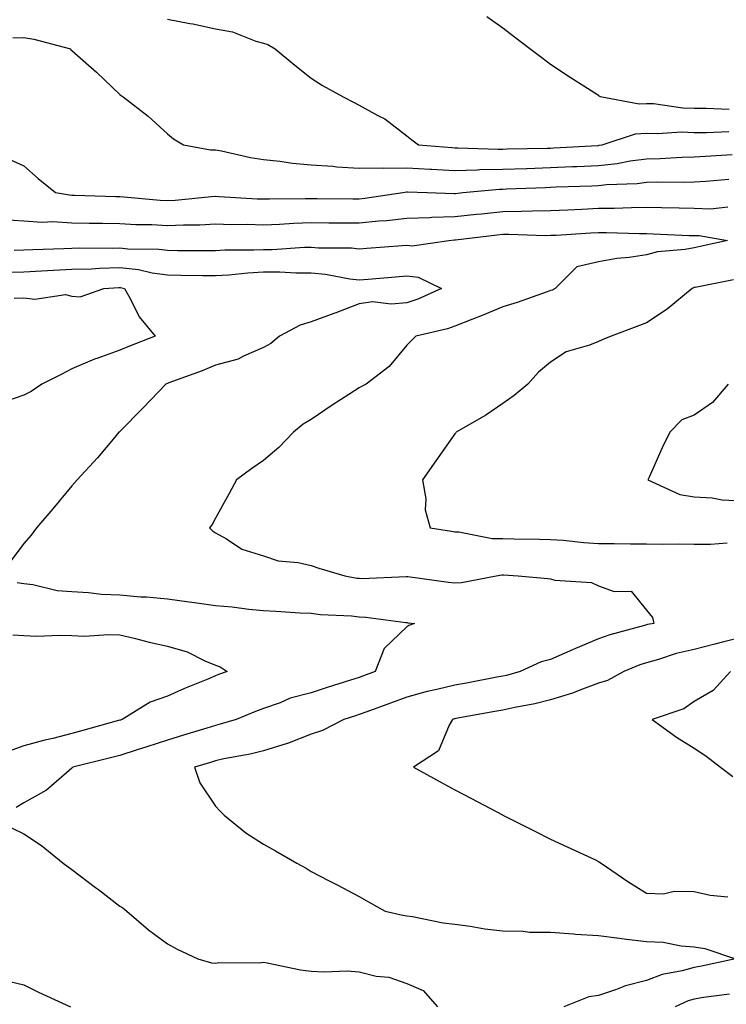
# Model space of a CAD drawing. Units: inches. Extents: x 939443 to 942083, y 7287338 to 7289978.
# Drawn here: x 940577 to 940725, y 7289082 to 7289288 of the extents above; entities that cross this region are included whole.
import ezdxf

# ---------------------------------------------------------------- set-up
doc = ezdxf.new("R2010")
doc.units = ezdxf.units.IN
doc.header["$MEASUREMENT"] = 0
doc.layers.add('Contour_93947287', color=7, linetype='Continuous', true_color=0xc72912)

msp = doc.modelspace()

# ---------------------------------------------------------------- linework, layer by layer
at = {"layer": 'Contour_93947287'}
for points in [[(940608.05, 7289288.12, 3212), (940612.73, 7289287.24, 3212), (940613.3, 7289287.17, 3212), (940618.05, 7289286.14, 3212), (940621.58, 7289285.45, 3212), (940626.45, 7289283.52, 3212), (940628.05, 7289283.08, 3212), (940628.96, 7289282.83, 3212), (940630.51, 7289281.92, 3212), (940634.64, 7289278.51, 3212), (940638.05, 7289275.78, 3212), (940640.4, 7289274.27, 3212), (940644.73, 7289271.92, 3212), (940646.89, 7289270.76, 3212), (940648.05, 7289270.17, 3212), (940651.94, 7289268.03, 3212), (940653.45, 7289267.32, 3212), (940658.05, 7289263.74, 3212), (940659.06, 7289262.93, 3212), (940660.46, 7289261.92, 3212), (940667.42, 7289261.3, 3212), (940668.05, 7289261.27, 3212), (940668.68, 7289261.29, 3212), (940677.11, 7289260.98, 3212), (940678.05, 7289261.01, 3212), (940678.94, 7289261.03, 3212), (940687.3, 7289261.17, 3212), (940688.05, 7289261.19, 3212), (940688.74, 7289261.23, 3212), (940697.91, 7289261.78, 3212), (940698.05, 7289261.78, 3212), (940698.17, 7289261.8, 3212), (940698.79, 7289261.92, 3212), (940705.77, 7289264.2, 3212), (940708.05, 7289264.32, 3212), (940710.35, 7289264.22, 3212), (940715.39, 7289264.58, 3212), (940718.05, 7289264.48, 3212), (940720.62, 7289264.49, 3212), (940725.27, 7289264.7, 3212)], [(940725.36, 7289269.23, 3213), (940720.53, 7289269.44, 3213), (940718.05, 7289269.44, 3213), (940715.66, 7289269.53, 3213), (940709.54, 7289270.43, 3213), (940708.05, 7289270.48, 3213), (940706.54, 7289270.41, 3213), (940698.36, 7289271.92, 3213), (940698.2, 7289272.07, 3213), (940698.05, 7289272.18, 3213), (940697.31, 7289272.66, 3213), (940692.1, 7289275.97, 3213), (940688.05, 7289278.67, 3213), (940686.19, 7289280.06, 3213), (940683.72, 7289281.92, 3213), (940680.49, 7289284.36, 3213), (940678.05, 7289286.21, 3213), (940674.74, 7289288.61, 3213)], [(940575.72, 7289284.25, 3211), (940578.05, 7289284.32, 3211), (940580.11, 7289283.98, 3211), (940587.75, 7289281.92, 3211), (940587.87, 7289281.74, 3211), (940588.05, 7289281.57, 3211), (940590.98, 7289278.99, 3211), (940593.19, 7289277.06, 3211), (940598.05, 7289272.43, 3211), (940598.34, 7289272.21, 3211), (940598.75, 7289271.92, 3211), (940604.01, 7289267.88, 3211), (940608.05, 7289264.16, 3211), (940609.29, 7289263.16, 3211), (940611.38, 7289261.92, 3211), (940616.98, 7289260.85, 3211), (940618.05, 7289260.87, 3211), (940619.34, 7289260.63, 3211), (940625.37, 7289259.24, 3211), (940628.05, 7289258.82, 3211), (940631.47, 7289258.5, 3211), (940634.16, 7289258.03, 3211), (940638.05, 7289257.73, 3211), (940642.57, 7289257.4, 3211), (940643.42, 7289257.29, 3211), (940648.05, 7289256.99, 3211), (940652.89, 7289257.08, 3211), (940653.17, 7289257.04, 3211), (940658.05, 7289257.1, 3211), (940662.92, 7289256.79, 3211), (940663.18, 7289256.79, 3211), (940668.05, 7289256.51, 3211), (940672.79, 7289256.66, 3211), (940673.26, 7289256.71, 3211), (940678.05, 7289256.83, 3211), (940683, 7289256.97, 3211), (940683.11, 7289256.98, 3211), (940688.05, 7289257.12, 3211), (940692.64, 7289257.33, 3211), (940693.51, 7289257.38, 3211), (940698.05, 7289257.59, 3211), (940701.96, 7289258.01, 3211), (940704.66, 7289258.53, 3211), (940708.05, 7289258.95, 3211), (940710.95, 7289259.02, 3211), (940715.43, 7289259.3, 3211), (940718.05, 7289259.38, 3211), (940720.42, 7289259.55, 3211), (940725.97, 7289259.84, 3211)], [(940575, 7289258.87, 3210), (940578.05, 7289257.53, 3210), (940581.02, 7289254.89, 3210), (940584.66, 7289251.92, 3210), (940587.55, 7289251.42, 3210), (940588.05, 7289251.39, 3210), (940588.59, 7289251.38, 3210), (940597.24, 7289251.11, 3210), (940598.05, 7289251.09, 3210), (940598.93, 7289251.04, 3210), (940606.47, 7289250.34, 3210), (940608.05, 7289250.26, 3210), (940609.63, 7289250.34, 3210), (940617.24, 7289251.11, 3210), (940618.05, 7289251.16, 3210), (940618.84, 7289251.13, 3210), (940626.76, 7289250.63, 3210), (940628.05, 7289250.59, 3210), (940629.33, 7289250.64, 3210), (940636.79, 7289250.66, 3210), (940638.05, 7289250.71, 3210), (940639.27, 7289250.7, 3210), (940646.74, 7289250.61, 3210), (940648.05, 7289250.6, 3210), (940649.25, 7289250.72, 3210), (940657.17, 7289251.92, 3210), (940657.92, 7289252.05, 3210), (940658.05, 7289252.05, 3210), (940658.17, 7289252.04, 3210), (940662.28, 7289251.92, 3210), (940667.87, 7289251.74, 3210), (940668.05, 7289251.75, 3210), (940668.21, 7289251.76, 3210), (940669.69, 7289251.92, 3210), (940677.34, 7289252.63, 3210), (940678.05, 7289252.65, 3210), (940678.81, 7289252.68, 3210), (940686.97, 7289253, 3210), (940688.05, 7289253.03, 3210), (940689.22, 7289253.09, 3210), (940696.63, 7289253.34, 3210), (940698.05, 7289253.4, 3210), (940699.72, 7289253.59, 3210), (940706.14, 7289253.83, 3210), (940708.05, 7289254.07, 3210), (940710.26, 7289254.13, 3210), (940715.89, 7289254.08, 3210), (940718.05, 7289254.14, 3210), (940720.43, 7289254.3, 3210), (940725.24, 7289254.73, 3210)], [(940573.68, 7289246.29, 3209), (940578.05, 7289246.02, 3209), (940581.88, 7289245.75, 3209), (940584.11, 7289245.86, 3209), (940588.05, 7289245.63, 3209), (940591.68, 7289245.55, 3209), (940594.45, 7289245.52, 3209), (940598.05, 7289245.46, 3209), (940601.4, 7289245.27, 3209), (940604.75, 7289245.22, 3209), (940608.05, 7289245.05, 3209), (940611.34, 7289245.21, 3209), (940614.77, 7289245.2, 3209), (940618.05, 7289245.38, 3209), (940621.41, 7289245.28, 3209), (940624.68, 7289245.29, 3209), (940628.05, 7289245.19, 3209), (940631.45, 7289245.32, 3209), (940634.44, 7289245.53, 3209), (940638.05, 7289245.66, 3209), (940641.76, 7289245.63, 3209), (940644.35, 7289245.62, 3209), (940648.05, 7289245.59, 3209), (940652.14, 7289246.01, 3209), (940653.85, 7289246.12, 3209), (940658.05, 7289246.58, 3209), (940662.85, 7289246.72, 3209), (940663.22, 7289246.75, 3209), (940668.05, 7289246.89, 3209), (940672.58, 7289247.39, 3209), (940673.63, 7289247.5, 3209), (940678.05, 7289247.98, 3209), (940681.95, 7289248.02, 3209), (940684.26, 7289248.13, 3209), (940688.05, 7289248.17, 3209), (940691.62, 7289248.35, 3209), (940694.6, 7289248.47, 3209), (940698.05, 7289248.65, 3209), (940701.3, 7289248.67, 3209), (940704.96, 7289248.83, 3209), (940708.05, 7289248.84, 3209), (940711.2, 7289248.77, 3209), (940714.86, 7289248.73, 3209), (940718.05, 7289248.64, 3209), (940721.42, 7289248.55, 3209), (940725.09, 7289248.96, 3209)], [(940576.02, 7289239.89, 3208), (940578.05, 7289239.97, 3208), (940579.92, 7289240.05, 3208), (940586.39, 7289240.26, 3208), (940588.05, 7289240.34, 3208), (940589.58, 7289240.39, 3208), (940596.47, 7289240.34, 3208), (940598.05, 7289240.38, 3208), (940599.78, 7289240.19, 3208), (940606.24, 7289240.11, 3208), (940608.05, 7289239.88, 3208), (940610.12, 7289239.85, 3208), (940615.97, 7289239.84, 3208), (940618.05, 7289239.82, 3208), (940620.03, 7289239.94, 3208), (940626.08, 7289239.95, 3208), (940628.05, 7289240.05, 3208), (940629.91, 7289240.06, 3208), (940636.65, 7289240.52, 3208), (940638.05, 7289240.52, 3208), (940639.58, 7289240.39, 3208), (940646.49, 7289240.36, 3208), (940648.05, 7289240.18, 3208), (940649.65, 7289240.32, 3208), (940657.01, 7289240.88, 3208), (940658.05, 7289240.96, 3208), (940659.14, 7289240.83, 3208), (940666.79, 7289241.92, 3208), (940667.95, 7289242.02, 3208), (940668.05, 7289242.03, 3208), (940668.17, 7289242.04, 3208), (940676.89, 7289243.08, 3208), (940678.05, 7289243.21, 3208), (940679.35, 7289243.22, 3208), (940686.98, 7289242.99, 3208), (940688.05, 7289243, 3208), (940689.19, 7289243.06, 3208), (940696.47, 7289243.5, 3208), (940698.05, 7289243.58, 3208), (940699.72, 7289243.59, 3208), (940706.62, 7289243.35, 3208), (940708.05, 7289243.35, 3208), (940709.44, 7289243.31, 3208), (940716.99, 7289242.98, 3208), (940718.05, 7289242.96, 3208), (940719.06, 7289242.93, 3208), (940724.98, 7289241.92, 3208), (940719.3, 7289240.67, 3208), (940718.05, 7289240.41, 3208), (940716.15, 7289240.02, 3208), (940710.39, 7289239.58, 3208), (940708.05, 7289238.89, 3208), (940704.48, 7289238.35, 3208), (940701.85, 7289238.12, 3208), (940698.05, 7289237.44, 3208), (940693.54, 7289236.43, 3208), (940688.97, 7289231.92, 3208), (940688.4, 7289231.57, 3208), (940688.05, 7289231.45, 3208), (940687.36, 7289231.23, 3208), (940681.03, 7289228.94, 3208), (940678.05, 7289228.08, 3208), (940673.74, 7289226.23, 3208), (940671.57, 7289225.44, 3208), (940668.05, 7289224.06, 3208), (940666.52, 7289223.45, 3208), (940659.91, 7289221.92, 3208), (940658.97, 7289221, 3208), (940658.05, 7289220.03, 3208), (940654.34, 7289215.63, 3208), (940649.54, 7289211.92, 3208), (940648.56, 7289211.41, 3208), (940648.05, 7289211.17, 3208), (940645.89, 7289209.76, 3208), (940642.42, 7289207.55, 3208), (940638.05, 7289204.54, 3208), (940636.38, 7289203.59, 3208), (940634.33, 7289201.92, 3208), (940631.3, 7289198.67, 3208), (940628.05, 7289195.98, 3208), (940625.64, 7289194.33, 3208), (940622.44, 7289191.92, 3208), (940620.9, 7289189.07, 3208), (940618.05, 7289183.93, 3208), (940617.34, 7289182.63, 3208), (940616.82, 7289181.92, 3208), (940617.45, 7289181.32, 3208), (940618.05, 7289180.88, 3208), (940620.34, 7289179.63, 3208), (940623.59, 7289177.46, 3208), (940628.05, 7289176.06, 3208), (940631.16, 7289175.03, 3208), (940635.3, 7289174.67, 3208), (940638.05, 7289174.05, 3208), (940639.66, 7289173.53, 3208), (940645.04, 7289171.92, 3208), (940647.57, 7289171.44, 3208), (940648.05, 7289171.38, 3208), (940648.61, 7289171.36, 3208), (940657.91, 7289171.78, 3208), (940658.05, 7289171.78, 3208), (940658.21, 7289171.76, 3208), (940666.74, 7289170.61, 3208), (940668.05, 7289170.43, 3208), (940669.45, 7289170.52, 3208), (940676.66, 7289171.92, 3208), (940677.86, 7289172.11, 3208), (940678.24, 7289172.11, 3208), (940681.27, 7289171.92, 3208), (940687.45, 7289171.32, 3208), (940688.05, 7289171.26, 3208), (940688.96, 7289171.01, 3208), (940696.61, 7289170.48, 3208), (940698.05, 7289169.79, 3208), (940701.31, 7289168.66, 3208), (940704.86, 7289168.73, 3208), (940708.05, 7289164.71, 3208), (940709.31, 7289163.18, 3208), (940709.58, 7289161.92, 3208), (940708.26, 7289161.71, 3208), (940708.05, 7289161.65, 3208), (940707.65, 7289161.52, 3208), (940700.38, 7289159.59, 3208), (940698.05, 7289158.72, 3208), (940693.21, 7289156.76, 3208), (940692.6, 7289156.47, 3208), (940688.05, 7289154.43, 3208), (940686.05, 7289153.92, 3208), (940681.69, 7289151.92, 3208), (940678.86, 7289151.11, 3208), (940678.05, 7289150.93, 3208), (940676.84, 7289150.71, 3208), (940670.45, 7289149.52, 3208), (940668.05, 7289149.08, 3208), (940664.27, 7289148.14, 3208), (940662.25, 7289147.72, 3208), (940658.05, 7289146.57, 3208), (940654.64, 7289145.33, 3208), (940649.64, 7289143.51, 3208), (940648.05, 7289142.94, 3208), (940647.28, 7289142.69, 3208), (940644.89, 7289141.92, 3208), (940640.37, 7289139.6, 3208), (940638.05, 7289138.85, 3208), (940633.07, 7289136.9, 3208), (940633.01, 7289136.88, 3208), (940628.05, 7289135.38, 3208), (940625.31, 7289134.66, 3208), (940619.79, 7289133.66, 3208), (940618.05, 7289133.26, 3208), (940617.02, 7289132.95, 3208), (940613.7, 7289131.92, 3208), (940614.8, 7289128.67, 3208), (940618.05, 7289123.82, 3208), (940618.98, 7289122.85, 3208), (940619.87, 7289121.92, 3208), (940624.36, 7289118.23, 3208), (940628.05, 7289115.85, 3208), (940630.6, 7289114.47, 3208), (940635.04, 7289111.92, 3208), (940637, 7289110.87, 3208), (940638.05, 7289110.2, 3208), (940641.66, 7289108.31, 3208), (940643.49, 7289107.36, 3208), (940648.05, 7289104.93, 3208), (940649.99, 7289103.86, 3208), (940653.46, 7289101.92, 3208), (940657.19, 7289101.06, 3208), (940658.05, 7289100.93, 3208), (940659.2, 7289100.77, 3208), (940665.61, 7289099.48, 3208), (940668.05, 7289099.18, 3208), (940671.22, 7289098.75, 3208), (940674.32, 7289098.19, 3208), (940678.05, 7289097.75, 3208), (940682.28, 7289097.69, 3208), (940683.64, 7289097.51, 3208), (940688.05, 7289097.47, 3208), (940692.84, 7289097.13, 3208), (940693.22, 7289097.09, 3208), (940698.05, 7289096.79, 3208), (940702.4, 7289096.27, 3208), (940703.9, 7289096.07, 3208), (940708.05, 7289095.56, 3208), (940711.52, 7289095.39, 3208), (940715.34, 7289094.63, 3208), (940718.05, 7289094.45, 3208), (940720.22, 7289094.09, 3208), (940726.63, 7289091.92, 3208), (940719.58, 7289090.39, 3208), (940718.05, 7289090.13, 3208), (940715.55, 7289089.42, 3208), (940711.32, 7289088.65, 3208), (940708.05, 7289087.41, 3208), (940703.69, 7289086.28, 3208), (940701.57, 7289085.44, 3208), (940698.05, 7289084.31, 3208), (940696, 7289083.97, 3208), (940690.81, 7289081.92, 3208)], [(940574.69, 7289235.28, 3207), (940578.05, 7289235.4, 3207), (940581.71, 7289235.58, 3207), (940584.23, 7289235.74, 3207), (940588.05, 7289235.91, 3207), (940592.16, 7289236.03, 3207), (940593.83, 7289236.14, 3207), (940598.05, 7289236.25, 3207), (940601.96, 7289235.83, 3207), (940604.8, 7289235.17, 3207), (940608.05, 7289234.73, 3207), (940610.83, 7289234.7, 3207), (940615.36, 7289234.61, 3207), (940618.05, 7289234.58, 3207), (940620.87, 7289234.74, 3207), (940624.8, 7289235.17, 3207), (940628.05, 7289235.35, 3207), (940631.49, 7289235.36, 3207), (940634.82, 7289235.15, 3207), (940638.05, 7289235.16, 3207), (940641.02, 7289234.89, 3207), (940646.09, 7289233.88, 3207), (940648.05, 7289233.67, 3207), (940649.95, 7289233.82, 3207), (940655.64, 7289234.33, 3207), (940658.05, 7289234.54, 3207), (940660.37, 7289234.24, 3207), (940665.24, 7289231.92, 3207), (940660.34, 7289229.63, 3207), (940658.05, 7289228.91, 3207), (940654.74, 7289228.61, 3207), (940650.86, 7289229.11, 3207), (940648.05, 7289228.67, 3207), (940643.17, 7289226.8, 3207), (940642.8, 7289226.67, 3207), (940638.05, 7289224.94, 3207), (940635.73, 7289224.24, 3207), (940631.4, 7289221.92, 3207), (940629.58, 7289220.39, 3207), (940628.05, 7289219.54, 3207), (940623.92, 7289217.79, 3207), (940622.8, 7289217.17, 3207), (940618.05, 7289215.86, 3207), (940615.3, 7289214.67, 3207), (940608.31, 7289212.18, 3207), (940608.05, 7289212.08, 3207), (940607.93, 7289212.04, 3207), (940607.66, 7289211.92, 3207), (940602.98, 7289206.99, 3207), (940598.05, 7289202.04, 3207), (940597.99, 7289201.98, 3207), (940597.88, 7289201.92, 3207), (940597.01, 7289200.88, 3207), (940593.41, 7289196.56, 3207), (940589.19, 7289191.92, 3207), (940588.64, 7289191.33, 3207), (940588.05, 7289190.69, 3207), (940584.06, 7289185.91, 3207), (940580.69, 7289181.92, 3207), (940579.55, 7289180.42, 3207), (940578.05, 7289178.64, 3207), (940575.17, 7289174.8, 3207)], [(940726.26, 7289233.71, 3209), (940718.26, 7289232.13, 3209), (940718.05, 7289232.09, 3209), (940717.91, 7289232.06, 3209), (940717.58, 7289231.92, 3209), (940712.4, 7289227.57, 3209), (940708.05, 7289224.69, 3209), (940706.02, 7289223.95, 3209), (940700.7, 7289221.92, 3209), (940698.8, 7289221.17, 3209), (940698.05, 7289220.84, 3209), (940696.18, 7289220.05, 3209), (940691.3, 7289218.67, 3209), (940688.05, 7289216.5, 3209), (940685.55, 7289214.42, 3209), (940683.27, 7289211.92, 3209), (940680.45, 7289209.52, 3209), (940678.05, 7289207.89, 3209), (940674.52, 7289205.45, 3209), (940668.33, 7289201.92, 3209), (940668.22, 7289201.75, 3209), (940668.05, 7289201.53, 3209), (940664.09, 7289195.88, 3209), (940661.32, 7289191.92, 3209), (940661.97, 7289188, 3209), (940661.83, 7289185.7, 3209), (940662.87, 7289181.92, 3209), (940667.33, 7289181.2, 3209), (940668.05, 7289181.08, 3209), (940668.91, 7289181.06, 3209), (940675.86, 7289179.73, 3209), (940678.05, 7289179.7, 3209), (940680.34, 7289179.63, 3209), (940685.72, 7289179.59, 3209), (940688.05, 7289179.51, 3209), (940690.65, 7289179.32, 3209), (940694.98, 7289178.85, 3209), (940698.05, 7289178.65, 3209), (940701.34, 7289178.63, 3209), (940704.72, 7289178.59, 3209), (940708.05, 7289178.57, 3209), (940711.46, 7289178.51, 3209), (940714.69, 7289178.56, 3209), (940718.05, 7289178.49, 3209), (940721.43, 7289178.54, 3209), (940724.9, 7289178.77, 3209)], [(940575.99, 7289229.86, 3206), (940578.05, 7289229.92, 3206), (940580.34, 7289229.63, 3206), (940586.76, 7289230.63, 3206), (940588.05, 7289230.32, 3206), (940589.8, 7289230.17, 3206), (940594.71, 7289231.92, 3206), (940597.85, 7289232.12, 3206), (940598.05, 7289232.13, 3206), (940598.24, 7289232.11, 3206), (940599.03, 7289231.92, 3206), (940600.33, 7289229.64, 3206), (940602.13, 7289226, 3206), (940605.44, 7289221.92, 3206), (940600.12, 7289219.85, 3206), (940598.05, 7289219, 3206), (940593.5, 7289217.37, 3206), (940592.81, 7289217.16, 3206), (940588.05, 7289215.11, 3206), (940585.99, 7289213.98, 3206), (940581.79, 7289211.92, 3206), (940579.55, 7289210.42, 3206), (940578.05, 7289209.63, 3206), (940574.59, 7289208.46, 3206)], [(940725.12, 7289211.92, 3210), (940721.89, 7289208.08, 3210), (940718.05, 7289205.43, 3210), (940715.47, 7289204.5, 3210), (940712.95, 7289201.92, 3210), (940711.37, 7289198.6, 3210), (940708.6, 7289192.47, 3210), (940708.34, 7289191.92, 3210), (940715.04, 7289188.91, 3210), (940718.05, 7289188.4, 3210), (940721.81, 7289188.16, 3210), (940723.9, 7289187.77, 3210), (940728.05, 7289187.56, 3210)], [(940576.67, 7289170.54, 3207), (940578.05, 7289170.28, 3207), (940579.91, 7289170.06, 3207), (940584.99, 7289168.86, 3207), (940588.05, 7289168.6, 3207), (940591.53, 7289168.44, 3207), (940594.22, 7289168.09, 3207), (940598.05, 7289167.95, 3207), (940602.42, 7289167.55, 3207), (940603.66, 7289167.53, 3207), (940608.05, 7289167.08, 3207), (940612.58, 7289166.45, 3207), (940613.66, 7289166.31, 3207), (940618.05, 7289165.72, 3207), (940621.55, 7289165.42, 3207), (940625.01, 7289164.96, 3207), (940628.05, 7289164.67, 3207), (940630.66, 7289164.53, 3207), (940635.76, 7289164.21, 3207), (940638.05, 7289164.09, 3207), (940639.97, 7289163.84, 3207), (940646.45, 7289163.52, 3207), (940648.05, 7289163.35, 3207), (940649.42, 7289163.29, 3207), (940657.82, 7289162.15, 3207), (940658.05, 7289162.13, 3207), (940658.25, 7289162.12, 3207), (940659.59, 7289161.92, 3207), (940658.46, 7289161.51, 3207), (940658.05, 7289161.24, 3207), (940653.25, 7289156.72, 3207), (940651.43, 7289151.92, 3207), (940648.95, 7289151.02, 3207), (940648.05, 7289150.7, 3207), (940646.25, 7289150.12, 3207), (940641.4, 7289148.57, 3207), (940638.05, 7289147.5, 3207), (940633.63, 7289146.34, 3207), (940631.55, 7289145.42, 3207), (940628.05, 7289144.2, 3207), (940626.4, 7289143.57, 3207), (940622.38, 7289141.92, 3207), (940619.06, 7289140.91, 3207), (940618.05, 7289140.68, 3207), (940616.26, 7289140.13, 3207), (940611.34, 7289138.63, 3207), (940608.05, 7289137.61, 3207), (940603.75, 7289136.22, 3207), (940601.7, 7289135.57, 3207), (940598.05, 7289134.4, 3207), (940596.1, 7289133.87, 3207), (940588.24, 7289131.92, 3207), (940588.15, 7289131.82, 3207), (940588.05, 7289131.74, 3207), (940586.93, 7289130.8, 3207), (940582.79, 7289127.18, 3207), (940578.05, 7289124.54, 3207), (940576.46, 7289123.51, 3207)], [(940575.72, 7289159.59, 3206), (940578.05, 7289159.42, 3206), (940580.65, 7289159.32, 3206), (940585.65, 7289159.52, 3206), (940588.05, 7289159.41, 3206), (940590.65, 7289159.32, 3206), (940595.79, 7289159.66, 3206), (940598.05, 7289159.57, 3206), (940601.1, 7289158.87, 3206), (940604.17, 7289158.04, 3206), (940608.05, 7289157.25, 3206), (940612.13, 7289156, 3206), (940615.8, 7289154.17, 3206), (940618.05, 7289153.24, 3206), (940619, 7289152.87, 3206), (940620.47, 7289151.92, 3206), (940618.69, 7289151.28, 3206), (940618.05, 7289151.02, 3206), (940616.48, 7289150.35, 3206), (940611.61, 7289148.36, 3206), (940608.05, 7289146.75, 3206), (940604.42, 7289145.55, 3206), (940598.6, 7289141.92, 3206), (940598.19, 7289141.78, 3206), (940598.05, 7289141.74, 3206), (940597.81, 7289141.68, 3206), (940590.38, 7289139.59, 3206), (940588.05, 7289138.98, 3206), (940584.09, 7289137.96, 3206), (940582.41, 7289137.56, 3206), (940578.05, 7289136.39, 3206), (940574.75, 7289135.22, 3206)], [(940728.05, 7289159.07, 3209), (940724.24, 7289158.11, 3209), (940722.33, 7289157.64, 3209), (940718.05, 7289156.54, 3209), (940714.28, 7289155.69, 3209), (940710.57, 7289154.44, 3209), (940708.05, 7289153.76, 3209), (940706.66, 7289153.31, 3209), (940703.34, 7289151.92, 3209), (940699.92, 7289150.05, 3209), (940698.05, 7289149.46, 3209), (940694.18, 7289148.05, 3209), (940692.59, 7289147.38, 3209), (940688.05, 7289146.02, 3209), (940684.77, 7289145.2, 3209), (940680.56, 7289144.43, 3209), (940678.05, 7289143.87, 3209), (940676.4, 7289143.57, 3209), (940668.23, 7289142.1, 3209), (940668.05, 7289142.07, 3209), (940667.93, 7289142.04, 3209), (940667.55, 7289141.92, 3209), (940666.83, 7289140.7, 3209), (940664.63, 7289135.34, 3209), (940659.4, 7289131.92, 3209), (940665.01, 7289128.88, 3209), (940668.05, 7289127.2, 3209), (940671.55, 7289125.42, 3209), (940678, 7289121.97, 3209), (940678.07, 7289121.94, 3209), (940678.1, 7289121.92, 3209), (940684.73, 7289118.6, 3209), (940688.05, 7289116.93, 3209), (940691.48, 7289115.35, 3209), (940697.39, 7289112.58, 3209), (940698.05, 7289112.27, 3209), (940698.28, 7289112.15, 3209), (940698.62, 7289111.92, 3209), (940704.18, 7289108.05, 3209), (940708.05, 7289105.65, 3209), (940711.64, 7289105.51, 3209), (940713.88, 7289106.09, 3209), (940718.05, 7289105.99, 3209), (940721.34, 7289105.21, 3209), (940725.07, 7289104.9, 3209)], [(940725.61, 7289151.92, 3210), (940721.98, 7289147.99, 3210), (940718.05, 7289145.66, 3210), (940715.84, 7289144.13, 3210), (940709.26, 7289141.92, 3210), (940714.35, 7289138.22, 3210), (940718.05, 7289135.95, 3210), (940720.48, 7289134.35, 3210), (940723.52, 7289131.92, 3210), (940726.13, 7289130, 3210)], [(940575.44, 7289119.31, 3207), (940578.05, 7289118.01, 3207), (940581.72, 7289115.59, 3207), (940586.26, 7289111.92, 3207), (940588.05, 7289110.56, 3207), (940592.98, 7289106.85, 3207), (940593.59, 7289106.38, 3207), (940598.05, 7289102.92, 3207), (940598.69, 7289102.56, 3207), (940599.51, 7289101.92, 3207), (940604.09, 7289097.96, 3207), (940608.05, 7289095.08, 3207), (940610.08, 7289093.95, 3207), (940614.36, 7289091.92, 3207), (940617.23, 7289091.1, 3207), (940618.05, 7289091.02, 3207), (940618.77, 7289091.2, 3207), (940627.22, 7289091.09, 3207), (940628.05, 7289091.23, 3207), (940628.87, 7289091.1, 3207), (940635.78, 7289089.65, 3207), (940638.05, 7289089.36, 3207), (940640.78, 7289089.19, 3207), (940645.53, 7289089.4, 3207), (940648.05, 7289089.2, 3207), (940651.62, 7289088.35, 3207), (940654.24, 7289088.11, 3207), (940658.05, 7289086.78, 3207), (940661.44, 7289085.31, 3207), (940664.41, 7289081.92, 3207)], [(940573.65, 7289087.52, 3206), (940578.05, 7289086.53, 3206), (940581.12, 7289084.99, 3206), (940587.79, 7289081.92, 3206)], [(940725.41, 7289084.56, 3209), (940719.99, 7289083.86, 3209), (940718.05, 7289083.54, 3209), (940716.78, 7289083.19, 3209), (940714.08, 7289081.92, 3209)]]:
    msp.add_polyline3d(points, dxfattribs=at)

doc.saveas('drawing.dxf')
